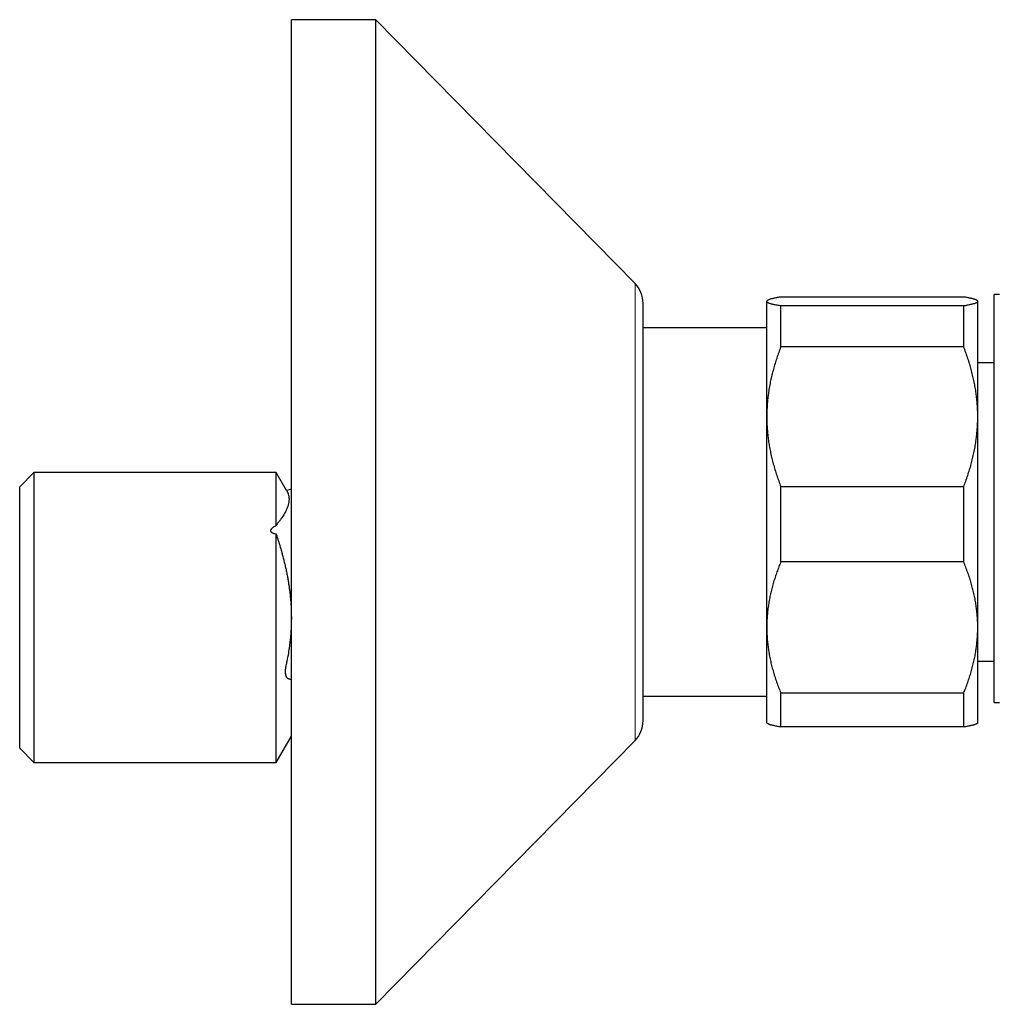
# Model space of a CAD drawing. Units: millimetres. Extents: x 8 to 1065, y 12 to 554.
# Drawn here: x 740 to 809, y 468 to 538 of the extents above; entities that cross this region are included whole.
import ezdxf

# ---------------------------------------------------------------- set-up
doc = ezdxf.new("R2010")
doc.units = ezdxf.units.MM

msp = doc.modelspace()

# ---------------------------------------------------------------- linework, layer by layer
at = {"color": 7, "linetype": 'Continuous', "lineweight": 30}
for p, q in [((765.514, 537.851), (759.514, 537.851)), ((759.514, 502.851), (759.514, 537.851)), ((783.94, 519.103), (765.514, 537.851)), ((765.514, 502.851), (765.514, 537.851)), ((807.31, 518.135), (794.31, 518.135)), ((809.865, 518.319), (809.467, 518.319)), ((809.467, 489.319), (809.467, 518.319)), ((784.514, 502.851), (784.514, 517.701)), ((793.333, 517.874), (793.31, 517.851)), ((793.31, 517.828), (793.31, 517.851)), ((793.31, 509.624), (793.31, 517.828)), ((794.31, 514.592), (794.31, 517.522)), ((794.31, 517.522), (807.31, 517.522)), ((807.31, 514.592), (807.31, 517.522)), ((808.31, 517.851), (808.287, 517.874)), ((808.31, 517.828), (808.31, 517.851)), ((808.31, 509.624), (808.31, 517.828)), ((793.31, 515.951), (784.514, 515.951)), ((807.31, 514.592), (794.31, 514.592)), ((809.467, 513.451), (808.31, 513.451)), ((793.31, 494.647), (793.31, 509.624)), ((808.31, 494.647), (808.31, 509.624)), ((741.189, 505.651), (740.189, 504.651)), ((758.437, 505.651), (741.189, 505.651)), ((741.189, 505.651), (741.189, 485.051)), ((759.167, 504.386), (758.437, 505.651)), ((758.437, 501.885), (758.437, 505.651)), ((740.189, 486.051), (740.189, 504.651)), ((759.514, 504.465), (759.174, 504.374)), ((794.31, 499.308), (794.31, 504.656)), ((794.31, 504.656), (807.31, 504.656)), ((807.31, 499.308), (807.31, 504.656)), ((759.514, 467.851), (759.514, 502.851)), ((765.514, 467.851), (765.514, 502.851)), ((784.514, 488.001), (784.514, 502.851)), ((758.437, 485.051), (758.437, 501.291)), ((807.31, 499.308), (794.31, 499.308)), ((793.31, 487.851), (793.31, 494.647)), ((808.31, 487.851), (808.31, 494.647)), ((808.31, 492.251), (809.467, 492.251)), ((784.514, 489.751), (793.31, 489.751)), ((794.31, 489.986), (807.31, 489.986)), ((794.31, 487.567), (794.31, 489.986)), ((807.31, 487.567), (807.31, 489.986)), ((809.467, 489.319), (809.865, 489.319)), ((793.31, 487.851), (793.333, 487.828)), ((807.31, 487.567), (794.31, 487.567)), ((808.287, 487.828), (808.31, 487.851)), ((758.437, 485.051), (759.514, 486.917)), ((765.514, 467.851), (783.94, 486.599)), ((740.189, 486.051), (741.189, 485.051)), ((741.189, 485.051), (758.437, 485.051)), ((759.514, 467.851), (765.514, 467.851))]:
    msp.add_line(p, q, dxfattribs=at)
at = {"color": 252, "linetype": 'Continuous', "lineweight": 0}
for p, q in [((783.94, 502.851), (783.94, 519.103)), ((783.94, 486.599), (783.94, 502.851))]:
    msp.add_line(p, q, dxfattribs=at)
at = {"color": 7, "linetype": 'Continuous', "lineweight": 30}
for centre, start, end in [((782.514, 517.701), 0, 44.50422), ((782.514, 488.001), 315.49578, 0)]:
    msp.add_arc(centre, 2, start, end, dxfattribs=at)
for points, knots in [([(794.31, 518.135), (794.266, 518.128), (794.178, 518.114), (794.056, 518.092), (793.941, 518.071), (793.836, 518.049), (793.741, 518.028), (793.656, 518.007), (793.58, 517.986), (793.512, 517.965), (793.453, 517.943), (793.403, 517.921), (793.362, 517.898), (793.332, 517.875), (793.314, 517.852), (793.311, 517.836), (793.31, 517.828)], [0, 0, 0, 0, 0.071788, 0.14359, 0.215391, 0.287175, 0.355678, 0.424188, 0.49269, 0.562192, 0.631704, 0.701205, 0.77589, 0.850604, 0.925317, 1, 1, 1, 1]), ([(808.31, 517.828), (808.31, 517.832), (808.309, 517.842), (808.301, 517.86), (808.282, 517.88), (808.253, 517.901), (808.215, 517.923), (808.165, 517.944), (808.106, 517.966), (808.038, 517.987), (807.963, 518.008), (807.879, 518.028), (807.786, 518.049), (807.681, 518.07), (807.566, 518.092), (807.443, 518.114), (807.354, 518.128), (807.31, 518.135)], [0, 0, 0, 0, 0.034083, 0.099973, 0.1658733, 0.2317636, 0.3012159, 0.3706897, 0.4401653, 0.5096197, 0.576747, 0.6438829, 0.7110114, 0.7832492, 0.8555029, 0.927759, 1, 1, 1, 1]), ([(793.31, 517.828), (793.31, 517.825), (793.311, 517.813), (793.322, 517.793), (793.347, 517.769), (793.386, 517.744), (793.438, 517.719), (793.503, 517.695), (793.58, 517.67), (793.67, 517.646), (793.772, 517.621), (793.888, 517.596), (794.018, 517.571), (794.157, 517.546), (794.259, 517.53), (794.31, 517.522)], [0, 0, 0, 0, 0.034083, 0.112691, 0.191333, 0.269977, 0.348587, 0.428233, 0.507908, 0.587587, 0.667237, 0.750328, 0.833419, 0.916709, 1, 1, 1, 1]), ([(807.31, 517.522), (807.352, 517.528), (807.436, 517.542), (807.553, 517.562), (807.666, 517.583), (807.775, 517.605), (807.877, 517.628), (807.969, 517.651), (808.051, 517.674), (808.122, 517.697), (808.182, 517.72), (808.231, 517.743), (808.269, 517.766), (808.293, 517.787), (808.307, 517.808), (808.309, 517.822), (808.31, 517.828)], [0, 0, 0, 0, 0.0683157, 0.136637, 0.2049515, 0.2795021, 0.3540863, 0.4286777, 0.5032542, 0.5777983, 0.6514907, 0.7252096, 0.7989268, 0.8726169, 0.9363085, 1, 1, 1, 1]), ([(794.31, 514.592), (794.26, 514.461), (794.16, 514.198), (794.022, 513.801), (793.894, 513.401), (793.777, 512.997), (793.672, 512.59), (793.579, 512.181), (793.5, 511.772), (793.437, 511.384), (793.389, 511.016), (793.354, 510.669), (793.329, 510.321), (793.313, 509.973), (793.311, 509.74), (793.31, 509.624)], [0, 0, 0, 0, 0.082024, 0.164071, 0.246115, 0.328134, 0.410672, 0.49321, 0.574831, 0.656452, 0.72514, 0.793862, 0.862594, 0.931314, 1, 1, 1, 1]), ([(808.31, 509.624), (808.31, 509.682), (808.309, 509.873), (808.298, 510.198), (808.272, 510.599), (808.233, 510.999), (808.181, 511.399), (808.115, 511.799), (808.038, 512.195), (807.949, 512.587), (807.847, 512.983), (807.732, 513.384), (807.602, 513.79), (807.463, 514.193), (807.361, 514.459), (807.31, 514.592)], [0, 0, 0, 0, 0.034083, 0.113223, 0.192397, 0.271573, 0.350714, 0.430546, 0.510378, 0.588808, 0.667237, 0.750413, 0.833614, 0.916819, 1, 1, 1, 1]), ([(793.31, 509.624), (793.31, 509.567), (793.311, 509.375), (793.322, 509.05), (793.348, 508.649), (793.387, 508.249), (793.439, 507.849), (793.505, 507.45), (793.582, 507.053), (793.671, 506.661), (793.773, 506.266), (793.888, 505.865), (794.018, 505.459), (794.157, 505.056), (794.259, 504.789), (794.31, 504.656)], [0, 0, 0, 0, 0.034083, 0.113223, 0.192397, 0.271573, 0.350714, 0.430546, 0.510378, 0.588808, 0.667237, 0.750413, 0.833614, 0.916819, 1, 1, 1, 1]), ([(807.31, 504.656), (807.36, 504.788), (807.46, 505.05), (807.598, 505.448), (807.726, 505.848), (807.843, 506.251), (807.948, 506.658), (808.041, 507.067), (808.12, 507.477), (808.183, 507.865), (808.231, 508.233), (808.266, 508.58), (808.291, 508.928), (808.307, 509.276), (808.309, 509.508), (808.31, 509.624)], [0, 0, 0, 0, 0.082024, 0.164071, 0.246115, 0.328134, 0.410672, 0.49321, 0.574831, 0.656452, 0.72514, 0.793862, 0.862594, 0.931314, 1, 1, 1, 1]), ([(759.167, 504.386), (759.167, 504.386), (759.168, 504.385), (759.172, 504.378), (759.18, 504.363), (759.194, 504.338), (759.216, 504.294), (759.247, 504.227), (759.275, 504.155), (759.302, 504.067), (759.325, 503.967), (759.339, 503.85), (759.342, 503.735), (759.335, 503.623), (759.321, 503.522), (759.3, 503.418), (759.272, 503.312), (759.237, 503.204), (759.195, 503.095), (759.146, 502.983), (759.083, 502.858), (759.008, 502.722), (758.917, 502.575), (758.814, 502.42), (758.715, 502.28), (758.621, 502.162), (758.557, 502.085), (758.51, 502.025), (758.481, 501.982), (758.458, 501.941), (758.445, 501.906), (758.437, 501.885)], [0, 0, 0, 0, 0.00137, 0.003173, 0.010383, 0.017598, 0.046436, 0.075289, 0.111351, 0.147425, 0.197995, 0.2486, 0.306502, 0.349175, 0.391866, 0.43464, 0.477433, 0.520352, 0.563288, 0.606303, 0.649333, 0.707581, 0.760395, 0.813229, 0.878951, 0.911832, 0.944713, 0.964902, 0.97503, 0.985157, 1, 1, 1, 1]), ([(758.437, 501.885), (758.413, 501.873), (758.366, 501.849), (758.298, 501.81), (758.231, 501.769), (758.167, 501.725), (758.119, 501.684), (758.085, 501.648), (758.062, 501.62), (758.044, 501.591), (758.032, 501.562), (758.025, 501.531), (758.026, 501.501), (758.034, 501.472), (758.049, 501.447), (758.07, 501.423), (758.102, 501.396), (758.147, 501.371), (758.201, 501.348), (758.259, 501.329), (758.336, 501.308), (758.396, 501.298), (758.437, 501.291)], [0, 0, 0, 0, 0.071657, 0.143388, 0.215506, 0.287888, 0.359637, 0.396042, 0.432703, 0.465417, 0.498622, 0.53141, 0.565439, 0.593673, 0.622988, 0.65445, 0.68681, 0.738869, 0.792222, 0.843634, 0.895342, 1, 1, 1, 1]), ([(758.437, 501.291), (758.442, 501.265), (758.453, 501.214), (758.473, 501.137), (758.496, 501.059), (758.534, 500.937), (758.587, 500.77), (758.675, 500.488), (758.767, 500.174), (758.863, 499.83), (758.943, 499.524), (759.02, 499.215), (759.092, 498.903), (759.159, 498.59), (759.218, 498.293), (759.269, 498.011), (759.313, 497.745), (759.353, 497.479), (759.388, 497.213), (759.419, 496.947), (759.448, 496.654), (759.473, 496.335), (759.492, 495.993), (759.502, 495.656), (759.506, 495.315), (759.501, 494.966), (759.487, 494.61), (759.465, 494.254), (759.435, 493.903), (759.392, 493.507), (759.333, 493.067), (759.26, 492.631), (759.197, 492.304), (759.153, 492.083), (759.122, 491.933), (759.1, 491.817), (759.088, 491.736), (759.08, 491.673), (759.074, 491.61), (759.071, 491.546), (759.07, 491.485), (759.072, 491.426), (759.078, 491.36), (759.087, 491.294), (759.102, 491.23), (759.121, 491.174), (759.146, 491.122), (759.173, 491.083), (759.203, 491.051), (759.237, 491.027), (759.279, 491.009), (759.339, 490.99), (759.417, 490.96), (759.48, 490.937), (759.514, 490.924)], [0, 0, 0, 0, 0.0069959, 0.0140545, 0.0211569, 0.0282794, 0.0476985, 0.0671179, 0.1059629, 0.1334823, 0.1610066, 0.1890151, 0.2170236, 0.2450599, 0.2730961, 0.2967153, 0.32034, 0.3438069, 0.3672737, 0.3907663, 0.4142588, 0.4445587, 0.4748744, 0.5040296, 0.5331997, 0.5644269, 0.5956723, 0.6268035, 0.6579518, 0.6881449, 0.7313519, 0.774599, 0.804143, 0.8189211, 0.8336963, 0.8444911, 0.8499348, 0.855377, 0.8614353, 0.8671847, 0.8730202, 0.8788975, 0.8848603, 0.8935139, 0.9008466, 0.9082665, 0.9168637, 0.9255875, 0.9314867, 0.9398181, 0.9493039, 0.9587989, 0.9777934, 1, 1, 1, 1]), ([(794.31, 499.308), (794.261, 499.189), (794.164, 498.95), (794.03, 498.588), (793.905, 498.225), (793.791, 497.858), (793.687, 497.488), (793.595, 497.116), (793.516, 496.744), (793.448, 496.366), (793.392, 495.979), (793.349, 495.586), (793.322, 495.191), (793.311, 494.878), (793.31, 494.697), (793.31, 494.647)], [0, 0, 0, 0, 0.079536, 0.159093, 0.238646, 0.318178, 0.39818, 0.47818, 0.55735, 0.63652, 0.719515, 0.80255, 0.885583, 0.968575, 1, 1, 1, 1]), ([(808.31, 494.647), (808.31, 494.697), (808.309, 494.873), (808.299, 495.174), (808.273, 495.551), (808.234, 495.928), (808.182, 496.304), (808.117, 496.68), (808.039, 497.053), (807.95, 497.422), (807.848, 497.794), (807.733, 498.171), (807.603, 498.553), (807.463, 498.932), (807.361, 499.183), (807.31, 499.308)], [0, 0, 0, 0, 0.0314246, 0.1107733, 0.1901569, 0.2695421, 0.348893, 0.4289402, 0.5089879, 0.5876202, 0.6662531, 0.7496746, 0.8331215, 0.9165727, 1, 1, 1, 1]), ([(793.31, 494.647), (793.311, 494.517), (793.314, 494.258), (793.337, 493.869), (793.372, 493.48), (793.422, 493.092), (793.486, 492.704), (793.563, 492.319), (793.653, 491.938), (793.756, 491.553), (793.874, 491.163), (794.007, 490.768), (794.152, 490.375), (794.257, 490.116), (794.31, 489.986)], [0, 0, 0, 0, 0.081816, 0.16367, 0.245526, 0.327345, 0.409934, 0.492524, 0.573549, 0.654574, 0.740914, 0.827281, 0.913654, 1, 1, 1, 1]), ([(807.31, 489.986), (807.36, 490.109), (807.46, 490.355), (807.598, 490.728), (807.726, 491.104), (807.843, 491.482), (807.948, 491.864), (808.041, 492.248), (808.12, 492.632), (808.183, 492.996), (808.231, 493.341), (808.266, 493.667), (808.291, 493.993), (808.307, 494.32), (808.309, 494.538), (808.31, 494.647)], [0, 0, 0, 0, 0.082024, 0.164071, 0.246115, 0.328134, 0.410672, 0.49321, 0.574831, 0.656452, 0.72514, 0.793862, 0.862594, 0.931314, 1, 1, 1, 1]), ([(794.31, 487.567), (794.266, 487.574), (794.178, 487.589), (794.056, 487.61), (793.941, 487.632), (793.844, 487.651), (793.764, 487.669), (793.698, 487.685), (793.637, 487.7), (793.58, 487.716), (793.529, 487.732), (793.482, 487.748), (793.44, 487.764), (793.399, 487.783), (793.363, 487.804), (793.34, 487.82), (793.333, 487.828), (793.333, 487.828)], [0, 0, 0, 0, 0.083965, 0.167929, 0.252033, 0.336136, 0.396242, 0.456347, 0.516519, 0.576691, 0.637667, 0.698643, 0.759701, 0.820759, 0.908058, 0.995356, 1, 1, 1, 1]), ([(808.287, 487.828), (808.283, 487.825), (808.274, 487.816), (808.25, 487.799), (808.215, 487.78), (808.165, 487.758), (808.106, 487.737), (808.044, 487.717), (807.982, 487.7), (807.921, 487.684), (807.857, 487.669), (807.777, 487.652), (807.682, 487.632), (807.566, 487.61), (807.443, 487.589), (807.354, 487.574), (807.31, 487.567)], [0, 0, 0, 0, 0.042891, 0.100778, 0.181985, 0.263191, 0.3446, 0.426009, 0.484909, 0.54381, 0.602774, 0.661739, 0.74623, 0.830721, 0.91536, 1, 1, 1, 1])]:
    msp.add_open_spline(points, degree=3, knots=knots, dxfattribs=at)

doc.saveas('drawing.dxf')
